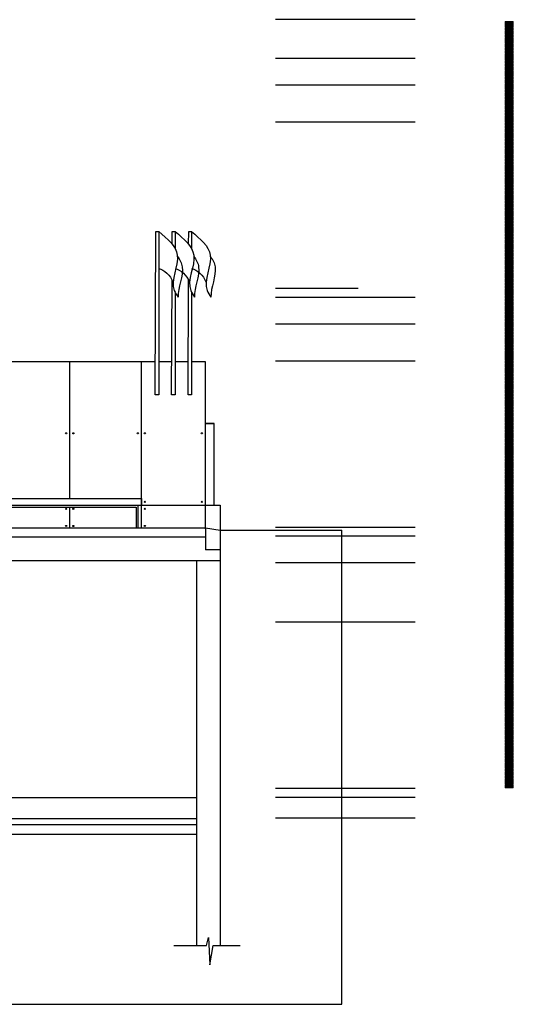
# Model space of a CAD drawing. Units: millimetres. Extents: x 2121.6 to 2190.7, y 1177.7 to 1214.7.
# Drawn here: x 2168.5 to 2176.8, y 1197.2 to 1213.8 of the extents above; entities that cross this region are included whole.
import ezdxf

# ---------------------------------------------------------------- set-up
doc = ezdxf.new("R2010")
doc.units = ezdxf.units.MM
doc.linetypes.add('TRAZOS2', pattern=[0.375, 0.25, -0.125])
for name, color, linetype in [('ALZADO_DESPIECES', 251, 'Continuous'), ('ALZADO_PROYECTADO', 250, 'Continuous'), ('ALZADO_SECCIONADO', 1, 'Continuous'), ('MOSCA', 250, 'Continuous')]:
    doc.layers.add(name, color=color, linetype=linetype)
doc.layers.add('BLOQUE LADRILLO', color=96, linetype='Continuous', lineweight=13)

# ---------------------------------------------------------------- blocks, each defined once
blk = doc.blocks.new('A$C30736ED0')
at = {"layer": 'MOSCA'}
for p, q in [((-11.58, -10.722), (-11.57, -7.973)), ((-11.57, -7.973), (-11.52, -7.973)), ((-11.52, -7.973), (-11.52, -10.722)), ((-11.293, -8.186), (-11.293, -7.973)), ((-11.293, -7.973), (-11.243, -7.973)), ((-11.243, -7.973), (-11.243, -8.262)), ((-11.016, -8.186), (-11.015, -7.973)), ((-11.015, -7.973), (-10.965, -7.973)), ((-10.965, -7.973), (-10.965, -8.262)), ((-11.303, -10.722), (-11.296, -8.784)), ((-11.026, -10.722), (-11.018, -8.784)), ((-11.243, -9), (-11.243, -10.722)), ((-10.965, -9), (-10.965, -10.722)), ((-11.578, -10.169), (-15.42, -10.165)), ((-13.02, -12.469), (-13.02, -10.165)), ((-11.813, -12.974), (-11.813, -10.165)), ((-11.301, -10.165), (-11.52, -10.165)), ((-11.024, -10.165), (-11.243, -10.165)), ((-10.733, -10.165), (-10.965, -10.165)), ((-10.733, -12.583), (-10.733, -10.165)), ((-11.52, -10.722), (-11.58, -10.722)), ((-11.243, -10.722), (-11.303, -10.722)), ((-10.965, -10.722), (-11.026, -10.722)), ((-10.733, -11.202), (-10.583, -11.202)), ((-10.733, -11.203), (-10.583, -11.203)), ((-10.583, -12.582), (-10.583, -11.203)), ((-20.22, -12.584), (-10.733, -12.584)), ((-14.22, -12.469), (-11.813, -12.469)), ((-14.22, -12.584), (-11.813, -12.584)), ((-11.87, -12.584), (-11.87, -12.969)), ((-11.813, -12.469), (-11.813, -12.584)), ((-14.14, -12.614), (-11.9, -12.614)), ((-13.02, -12.974), (-13.02, -12.614)), ((-11.9, -12.614), (-11.9, -12.969)), ((-15.42, -12.965), (-10.733, -12.965)), ((-10.733, -12.965), (-10.483, -13.003)), ((-10.733, -12.982), (-10.733, -13.132)), ((-10.483, -13.003), (-10.483, -13.332)), ((-10.483, -13.003), (-8.431, -13.003)), ((-15.42, -13.115), (-10.733, -13.115)), ((-10.733, -13.132), (-10.733, -13.332)), ((-10.482, -13.168), (-10.482, -19.998)), ((-10.483, -13.332), (-10.733, -13.332)), ((-34.346, -13.515), (-10.482, -13.515)), ((-10.883, -13.515), (-10.883, -19.998)), ((-10.883, -17.515), (-26.215, -17.515)), ((-26.215, -17.863), (-10.883, -17.863)), ((-26.215, -17.963), (-10.883, -17.963)), ((-26.215, -18.124), (-10.883, -18.124))]:
    blk.add_line(p, q, dxfattribs=at)
for points in [[(-10.733, -12.982), (-10.733, -12.583), (-10.483, -12.583), (-10.483, -13.003)], [(-38.187, -20.991), (-8.431, -20.991), (-8.431, -13.003)], [(-11.267, -19.998), (-10.717, -19.998), (-10.681, -19.867), (-10.656, -20.326), (-10.604, -19.998), (-10.148, -19.998)]]:
    blk.add_lwpolyline(points, dxfattribs=at)
for centre in [(-13.08, -11.371), (-12.96, -11.371), (-11.873, -11.371), (-11.753, -11.371), (-10.793, -11.371), (-11.753, -12.524), (-10.793, -12.524), (-13.08, -12.644), (-12.96, -12.644), (-11.753, -12.644), (-13.08, -12.932), (-12.96, -12.932), (-11.753, -12.932)]:
    blk.add_circle(centre, 0.01, dxfattribs=at)
for points in [[(-11.52, -7.973), (-11.207, -8.367), (-11.258, -8.966), (-11.193, -9.078)], [(-11.243, -7.973), (-10.93, -8.367), (-10.981, -8.966), (-10.916, -9.078)], [(-10.965, -7.973), (-10.652, -8.367), (-10.703, -8.966), (-10.639, -9.078)]]:
    blk.add_spline(points, degree=3, dxfattribs=at)
for points in [[(-11.204, -8.393), (-11.163, -8.446), (-11.06, -8.645), (-11.203, -8.913), (-11.193, -9.078)], [(-10.927, -8.393), (-10.886, -8.446), (-10.783, -8.645), (-10.926, -8.913), (-10.916, -9.078)], [(-10.65, -8.393), (-10.608, -8.446), (-10.506, -8.645), (-10.649, -8.913), (-10.639, -9.078)]]:
    blk.add_open_spline(points, degree=3, knots=[0.2989067, 0.2989067, 0.2989067, 0.2989067, 0.502768, 1.0117201, 1.0117201, 1.0117201, 1.0117201], dxfattribs=at)
for points in [[(-11.52, -8.595), (-11.428, -8.62), (-11.324, -8.697), (-11.276, -8.83)], [(-11.243, -8.595), (-11.151, -8.62), (-11.046, -8.697), (-10.999, -8.83)], [(-10.965, -8.595), (-10.874, -8.62), (-10.769, -8.697), (-10.721, -8.83)]]:
    blk.add_open_spline(points, degree=3, dxfattribs=at)
blk = doc.blocks.new('A$C06F44461')
at = {"layer": 'BLOQUE LADRILLO'}
h = blk.add_hatch(dxfattribs=at)
h.set_pattern_fill('LINE', color=251, scale=0.001, angle=45)
h.set_pattern_definition([(45, (-2179.2384166, -1230.582506), (-0.0022450640303, 0.0022450640303), [])])
h.paths.add_polyline_path([(-0.007, 0.045), (-0.007, 0), (0.133, 0), (0.133, 0.045)])
at = {"layer": 'BLOQUE LADRILLO', "color": 251, "linetype": 'TRAZOS2', "ltscale": 2}
for p, q in [((0.023, 0.045), (0.023, 0)), ((0.033, 0.045), (0.033, 0)), ((0.093, 0.045), (0.093, 0)), ((0.103, 0.045), (0.103, 0))]:
    blk.add_line(p, q, dxfattribs=at)
at = {"layer": 'BLOQUE LADRILLO'}
blk.add_lwpolyline([(0.133, 0.045), (-0.007, 0.045), (-0.007, 0), (0.133, 0)], close=True, dxfattribs=at)
blk = doc.blocks.new('A$C771C6996')
for p, q in [((8.083, 8.704), (5.732, 8.704)), ((8.083, 6.975), (5.732, 6.975)), ((7.121, 4.175), (5.732, 4.175)), ((8.083, 2.95), (5.732, 2.95)), ((8.083, 0.15), (5.732, 0.15)), ((8.083, -1.45), (5.732, -1.45)), ((8.083, -4.25), (5.732, -4.25))]:
    blk.add_line(p, q)
at = {"layer": 'ALZADO_SECCIONADO'}
for p, q in [((8.083, 8.05), (5.732, 8.05)), ((8.083, 7.6), (5.732, 7.6)), ((8.083, 4.025), (5.732, 4.025)), ((8.083, 3.575), (5.732, 3.575)), ((8.083, 0), (5.732, 0)), ((8.083, -0.45), (5.732, -0.45)), ((8.083, -4.4), (5.732, -4.4)), ((8.083, -4.748), (5.732, -4.748))]:
    blk.add_line(p, q, dxfattribs=at)

msp = doc.modelspace()

# ---------------------------------------------------------------- linework, layer by layer
at = {"layer": 'ALZADO_DESPIECES'}
msp.add_line((2176.817, 1204.772), (2176.817, 1202.072), dxfattribs=at)
at = {"layer": 'ALZADO_PROYECTADO'}
msp.add_circle((2176.8, 1201.823), 0.01, dxfattribs=at)

# ---------------------------------------------------------------- block references
for name, p in [('A$C30736ED0', (2182.388, 1218.227)), ('A$C771C6996', (2167.106, 1205.122, 0))]:
    msp.add_blockref(name, p)
at = {"xscale": -1}
for p in [(2176.838, 1213.752), (2176.838, 1213.697), (2176.838, 1213.642), (2176.838, 1213.587), (2176.838, 1213.532), (2176.838, 1213.477), (2176.838, 1213.422), (2176.838, 1213.367), (2176.838, 1213.312), (2176.838, 1213.257), (2176.838, 1213.202), (2176.838, 1213.147), (2176.838, 1213.092), (2176.838, 1213.037), (2176.838, 1212.982), (2176.838, 1212.927), (2176.838, 1212.872), (2176.838, 1212.817), (2176.838, 1212.762), (2176.838, 1212.707), (2176.838, 1212.652), (2176.838, 1212.597), (2176.838, 1212.542), (2176.838, 1212.487), (2176.838, 1212.432), (2176.838, 1212.377), (2176.838, 1212.322), (2176.838, 1212.267), (2176.838, 1212.212), (2176.838, 1212.157), (2176.838, 1212.102), (2176.838, 1212.047), (2176.838, 1211.992), (2176.838, 1211.937), (2176.838, 1211.882), (2176.838, 1211.827), (2176.838, 1211.772), (2176.838, 1211.717), (2176.838, 1211.662), (2176.838, 1211.607), (2176.838, 1211.552), (2176.838, 1211.497), (2176.838, 1211.442), (2176.838, 1211.387), (2176.838, 1211.332), (2176.838, 1211.277), (2176.838, 1211.222), (2176.838, 1211.167), (2176.838, 1211.112), (2176.838, 1211.057), (2176.838, 1211.002), (2176.838, 1210.947), (2176.838, 1210.892), (2176.838, 1210.837), (2176.838, 1210.782), (2176.838, 1210.727), (2176.838, 1210.672), (2176.838, 1210.617), (2176.838, 1210.562), (2176.838, 1210.507), (2176.838, 1210.452), (2176.838, 1210.397), (2176.838, 1210.342), (2176.838, 1210.287), (2176.838, 1210.232), (2176.838, 1210.177), (2176.838, 1210.122), (2176.838, 1210.067), (2176.838, 1210.012), (2176.838, 1209.957), (2176.838, 1209.902), (2176.838, 1209.847), (2176.838, 1209.792), (2176.838, 1209.737), (2176.838, 1209.682), (2176.838, 1209.627), (2176.838, 1209.572), (2176.838, 1209.517), (2176.838, 1209.462), (2176.838, 1209.407), (2176.838, 1209.352), (2176.838, 1209.297), (2176.838, 1209.242), (2176.838, 1209.187), (2176.838, 1209.132), (2176.838, 1209.077), (2176.838, 1209.022), (2176.838, 1208.967), (2176.838, 1208.912), (2176.838, 1208.857), (2176.838, 1208.802), (2176.838, 1208.747), (2176.838, 1208.692), (2176.838, 1208.637), (2176.838, 1208.582), (2176.838, 1208.527), (2176.838, 1208.472), (2176.838, 1208.417), (2176.838, 1208.362), (2176.838, 1208.307), (2176.838, 1208.252), (2176.838, 1208.197), (2176.838, 1208.142), (2176.838, 1208.087), (2176.838, 1208.032), (2176.838, 1207.977), (2176.838, 1207.922), (2176.838, 1207.867), (2176.838, 1207.812), (2176.838, 1207.757), (2176.838, 1207.702), (2176.838, 1207.647), (2176.838, 1207.592), (2176.838, 1207.537), (2176.838, 1207.482), (2176.838, 1207.427), (2176.838, 1207.372), (2176.838, 1207.317), (2176.838, 1207.262), (2176.838, 1207.207), (2176.838, 1207.152), (2176.838, 1207.097), (2176.838, 1207.042), (2176.838, 1206.987), (2176.838, 1206.932), (2176.838, 1206.877), (2176.838, 1206.822), (2176.838, 1206.767), (2176.838, 1206.712), (2176.838, 1206.657), (2176.838, 1206.602), (2176.838, 1206.547), (2176.838, 1206.492), (2176.838, 1206.437), (2176.838, 1206.382), (2176.838, 1206.327), (2176.838, 1206.272), (2176.838, 1206.217), (2176.838, 1206.162), (2176.838, 1206.107), (2176.838, 1206.052), (2176.838, 1205.997), (2176.838, 1205.942), (2176.838, 1205.887), (2176.838, 1205.832), (2176.838, 1205.777), (2176.838, 1205.722), (2176.838, 1205.667), (2176.838, 1205.612), (2176.838, 1205.557), (2176.838, 1205.502), (2176.838, 1205.447), (2176.838, 1205.392), (2176.838, 1205.337), (2176.838, 1205.282), (2176.838, 1205.227), (2176.838, 1205.172), (2176.838, 1205.117), (2176.838, 1205.062), (2176.838, 1205.007), (2176.838, 1204.952), (2176.838, 1204.897), (2176.838, 1204.842), (2176.838, 1204.787), (2176.838, 1204.732), (2176.838, 1204.677), (2176.838, 1204.622), (2176.838, 1204.567), (2176.838, 1204.512), (2176.838, 1204.457), (2176.838, 1204.402), (2176.838, 1204.347), (2176.838, 1204.292), (2176.838, 1204.237), (2176.838, 1204.182), (2176.838, 1204.127), (2176.838, 1204.072), (2176.838, 1204.017), (2176.838, 1203.962), (2176.838, 1203.907), (2176.838, 1203.852), (2176.838, 1203.797), (2176.838, 1203.742), (2176.838, 1203.687), (2176.838, 1203.632), (2176.838, 1203.577), (2176.838, 1203.522), (2176.838, 1203.467), (2176.838, 1203.412), (2176.838, 1203.357), (2176.838, 1203.302), (2176.838, 1203.247), (2176.838, 1203.192), (2176.838, 1203.137), (2176.838, 1203.082), (2176.838, 1203.027), (2176.838, 1202.972), (2176.838, 1202.917), (2176.838, 1202.862), (2176.838, 1202.807), (2176.838, 1202.752), (2176.838, 1202.697), (2176.838, 1202.642), (2176.838, 1202.587), (2176.838, 1202.532), (2176.838, 1202.477), (2176.838, 1202.422), (2176.838, 1202.367), (2176.838, 1202.312), (2176.838, 1202.257), (2176.838, 1202.202), (2176.838, 1202.147), (2176.838, 1202.092), (2176.838, 1202.037), (2176.838, 1201.982), (2176.838, 1201.927), (2176.838, 1201.872), (2176.838, 1201.817), (2176.838, 1201.762), (2176.838, 1201.707), (2176.838, 1201.652), (2176.838, 1201.597), (2176.838, 1201.542), (2176.838, 1201.487), (2176.838, 1201.432), (2176.838, 1201.377), (2176.838, 1201.322), (2176.838, 1201.267), (2176.838, 1201.212), (2176.838, 1201.157), (2176.838, 1201.102), (2176.838, 1201.047), (2176.838, 1200.992), (2176.838, 1200.937), (2176.838, 1200.882)]:
    msp.add_blockref('A$C06F44461', p, dxfattribs=at)

doc.saveas('drawing.dxf')
